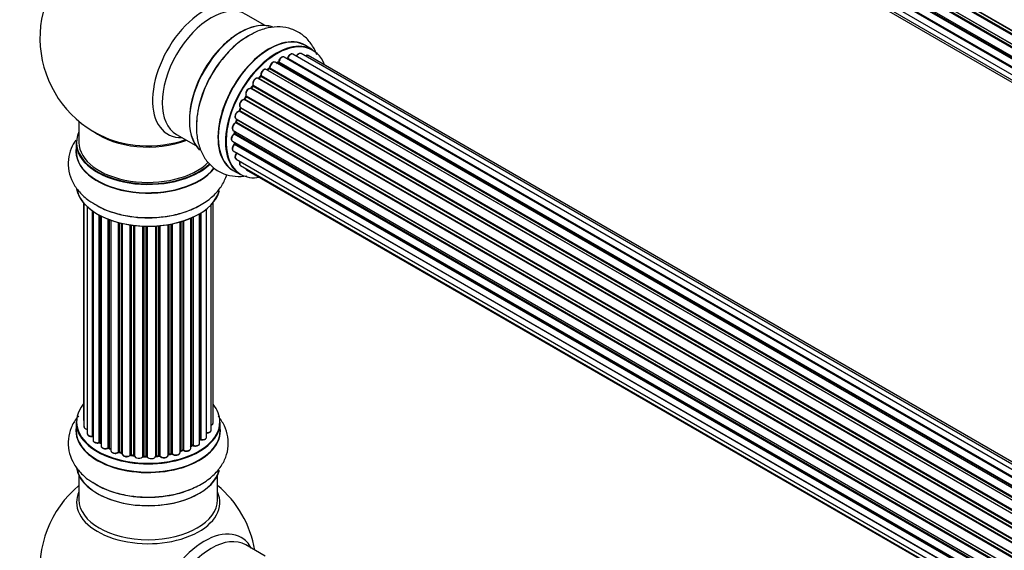
# Model space of a CAD drawing. Units: millimetres. Extents: x 0 to 1683, y 0 to 3628.
# Drawn here: x 234 to 462, y 1167 to 1289 of the extents above; entities that cross this region are included whole.
import ezdxf
from ezdxf import colors
from ezdxf.entities.mleader import LeaderData, LeaderLine
from ezdxf.math import Vec2, Vec3

# ---------------------------------------------------------------- set-up
doc = ezdxf.new("R2010")
doc.units = ezdxf.units.MM
doc.layers.add('DV7_Défaut', color=7, linetype='Continuous')
doc.layers.add('Défaut', color=7, linetype='Continuous')

# ---------------------------------------------------------------- blocks, each defined once
blk = doc.blocks.new('_DOT')
at = {"color": 0}
blk.add_line((0, 0), (-1, 0), dxfattribs=at)
at = {"color": 0, "const_width": 0.333}
blk.add_lwpolyline([(-0.1665, 0, 1), (0.1665, 0, 1)], format="xyb", close=True, dxfattribs=at)
blk = doc.blocks.new('SE6')
at = {"layer": 'DV7_Défaut', "color": 7, "linetype": 'Continuous'}
for p, q in [((284.85, 1389.87), (613.03, 1200.39)), ((612.99, 1200.28), (284.96, 1389.66)), ((284.01, 1387.2), (612.2, 1197.72)), ((612.73, 1199.52), (284.64, 1388.94)), ((284.8, 1389.13), (612.81, 1199.76)), ((612.02, 1196.94), (284.06, 1386.29)), ((284.2, 1386.5), (612.08, 1197.2)), ((612.2, 1197.69), (284.28, 1387.01)), ((283.58, 1384.61), (611.72, 1195.16)), ((611.66, 1194.57), (283.91, 1383.79)), ((284.02, 1384.02), (611.69, 1194.84)), ((283.58, 1382.22), (611.59, 1192.85)), ((611.59, 1192.55), (284.21, 1381.57)), ((284.28, 1381.8), (611.59, 1192.83)), ((284.01, 1380.13), (611.73, 1190.92)), ((284.85, 1378.44), (612.03, 1189.54)), ((286.06, 1377.21), (612.24, 1188.89)), ((291.06, 1287.82), (286.62, 1290.39)), ((302.03, 1282.24), (300.37, 1283.2)), ((623.47, 1091.15), (295.46, 1280.53)), ((296.34, 1280.31), (623.73, 1091.3)), ((625.21, 1091.99), (297.48, 1281.2)), ((626.55, 1092.42), (299.37, 1281.32)), ((627.22, 1092.57), (301.05, 1280.88)), ((292.18, 1278.08), (620.14, 1088.73)), ((621.53, 1089.88), (293.39, 1279.34)), ((294.03, 1279.26), (293.78, 1279.11)), ((621.79, 1090.07), (294.13, 1279.25)), ((294.27, 1279.45), (622.01, 1090.23)), ((623.49, 1091.16), (296.18, 1280.13)), ((289.99, 1276.04), (289.62, 1275.63)), ((618.09, 1086.64), (290.08, 1276.02)), ((290.17, 1276.25), (618.26, 1086.83)), ((619.56, 1088.19), (291.36, 1277.67)), ((291.97, 1277.87), (291.58, 1277.55)), ((291.66, 1277.52), (619.57, 1088.2)), ((619.94, 1088.55), (292.06, 1277.85)), ((288.19, 1273.85), (287.86, 1273.38)), ((616.35, 1084.41), (288.27, 1273.82)), ((288.32, 1274.05), (616.48, 1084.59)), ((617.66, 1086.13), (289.47, 1275.61)), ((289.71, 1275.61), (617.74, 1086.22)), ((286.63, 1271.4), (286.36, 1270.89)), ((614.8, 1081.93), (286.7, 1271.36)), ((286.72, 1271.57), (614.89, 1082.1)), ((615.93, 1083.79), (287.76, 1273.25)), ((287.94, 1273.35), (616.02, 1083.93)), ((285.41, 1268.93), (613.58, 1079.46)), ((614.42, 1081.24), (286.25, 1270.71)), ((286.43, 1270.84), (614.52, 1081.42)), ((613.21, 1078.58), (285.08, 1268.03)), ((285.39, 1268.79), (285.18, 1268.26)), ((285.25, 1268.2), (613.3, 1078.8)), ((613.52, 1079.32), (285.45, 1268.73)), ((248.08, 1265.72), (248.08, 1260.84)), ((612.33, 1075.94), (284.3, 1265.33)), ((284.38, 1266.26), (612.57, 1076.78)), ((284.51, 1266.13), (284.39, 1265.61)), ((284.44, 1265.53), (612.4, 1076.19)), ((612.55, 1076.7), (284.57, 1266.06)), ((270.62, 1262.67), (275.06, 1260.11)), ((283.74, 1263.62), (611.92, 1074.14)), ((611.8, 1073.45), (283.93, 1262.74)), ((284.03, 1263.45), (284, 1263.04)), ((284.06, 1262.96), (611.84, 1073.72)), ((247.43, 1260.76), (247.43, 1258.84)), ((283.52, 1261.12), (611.61, 1071.69)), ((611.6, 1071.23), (284.01, 1260.37)), ((284.03, 1260.83), (284.04, 1260.68)), ((284.1, 1260.6), (611.61, 1071.51)), ((283.74, 1258.87), (611.63, 1069.56)), ((611.64, 1069.45), (284.51, 1258.32)), ((284.38, 1256.96), (611.88, 1067.88)), ((285.41, 1255.49), (612.16, 1066.84)), ((283.72, 1254.36), (285.38, 1253.4)), ((286.8, 1254.51), (612.24, 1066.62)), ((249.1, 1246.93), (249.1, 1196.92)), ((249.25, 1246.75), (249.25, 1195.24)), ((278.6, 1194.41), (278.6, 1246.42)), ((279.06, 1196.08), (279.06, 1246.93)), ((250.01, 1245.98), (250.01, 1193.6)), ((251.25, 1193.04), (251.25, 1245)), ((251.34, 1244.94), (251.34, 1192.1)), ((252.78, 1191.58), (252.78, 1244.06)), ((253.02, 1243.93), (253.02, 1191.55)), ((253.18, 1243.85), (253.18, 1190.78)), ((275.96, 1191.41), (275.96, 1244.39)), ((275.98, 1192.24), (275.98, 1244.4)), ((276.22, 1244.54), (276.22, 1192.29)), ((277.56, 1192.83), (277.56, 1245.48)), ((254.8, 1190.33), (254.8, 1243.13)), ((255.05, 1243.04), (255.05, 1190.33)), ((255.46, 1242.89), (255.46, 1189.72)), ((257.22, 1189.35), (257.22, 1242.35)), ((257.47, 1242.28), (257.47, 1189.38)), ((257.99, 1189.22), (257.99, 1242.16)), ((258.06, 1242.14), (258.06, 1188.95)), ((259.95, 1188.68), (259.95, 1241.79)), ((260.18, 1241.76), (260.18, 1188.74)), ((260.74, 1188.65), (260.74, 1241.68)), ((260.89, 1241.67), (260.89, 1188.52)), ((265.81, 1188.39), (265.81, 1241.54)), ((265.98, 1241.55), (265.98, 1188.49)), ((266.56, 1188.54), (266.56, 1241.59)), ((266.78, 1241.61), (266.78, 1188.47)), ((268.7, 1188.69), (268.7, 1241.87)), ((268.83, 1241.89), (268.83, 1188.9)), ((269.37, 1189.02), (269.37, 1241.99)), ((269.61, 1242.04), (269.61, 1188.97)), ((271.44, 1189.3), (271.44, 1242.48)), ((271.46, 1242.49), (271.46, 1189.63)), ((271.95, 1189.81), (271.95, 1242.64)), ((272.2, 1242.72), (272.2, 1189.8)), ((273.89, 1190.22), (273.89, 1243.35)), ((274.18, 1190.9), (274.18, 1243.47)), ((274.43, 1243.59), (274.43, 1190.92)), ((262.85, 1188.36), (262.85, 1241.51)), ((263.06, 1241.51), (263.06, 1188.44)), ((263.64, 1188.42), (263.64, 1241.49)), ((263.83, 1241.49), (263.83, 1188.33)), ((247.43, 1196.26), (247.43, 1194.34)), ((280.73, 1194.34), (280.73, 1196.26)), ((253.06, 1191.46), (253.18, 1191.37)), ((255.09, 1190.23), (255.46, 1190.06)), ((257.5, 1189.29), (258.02, 1189.13)), ((271.44, 1189.55), (271.91, 1189.72)), ((273.89, 1190.67), (274.14, 1190.81)), ((260.2, 1188.65), (260.76, 1188.57)), ((263.06, 1188.35), (263.64, 1188.34)), ((265.97, 1188.41), (266.54, 1188.46)), ((268.8, 1188.81), (269.34, 1188.93)), ((248.08, 1183.96), (248.08, 1178.37)), ((280.08, 1178.37), (280.08, 1183.96)), ((291.06, 1165.35), (286.62, 1167.91))]:
    blk.add_line(p, q, dxfattribs=at)
for centre, radius, start, end in [((264.08, 1284.93), 25, 129.7918, 246.7163), ((295.9, 1280.49), 0.396, 301.3676, 343.6638), ((291.69, 1278.2), 0.436, 309.9034, 354.6368), ((293.78, 1279.61), 0.433, 304.2278, 349.0094), ((289.71, 1276.32), 0.402, 315.115, 0.4098), ((291.25, 1276.48), 1.15, 148.0325, 187.8689), ((286.25, 1269.76), 0.97, 93.416, 151.6387), ((286.04, 1271.03), 0.345, 295.6168, 335.4687), ((283.97, 1265.7), 0.424, 302.4893, 347.3821), ((283.56, 1263.1), 0.44, 308.2318, 352.888), ((283.63, 1260.68), 0.415, 313.5567, 358.7362), ((252.86, 1191.09), 0.417, 61.3755, 106.3316), ((276.15, 1191.82), 0.392, 76.1445, 118.7503), ((254.92, 1189.83), 0.44, 67.1253, 111.755), ((257.38, 1188.88), 0.423, 72.5316, 117.597), ((272.06, 1189.31), 0.437, 65.4135, 110.0462), ((274.33, 1190.42), 0.432, 70.9821, 115.7807), ((260.12, 1188.28), 0.378, 77.7794, 122.7504), ((263.03, 1188.01), 0.348, 84.5086, 123.9358), ((269.44, 1188.54), 0.404, 59.7486, 104.7265), ((264.08, 1162.45), 25, 129.7918, 246.7163), ((264.08, 1162.45), 25, 9.7918, 50.2082)]:
    blk.add_arc(centre, radius, start, end, dxfattribs=at)
for centre, major_axis, ratio, start_param, end_param in [((277.07, 1277.43), (8.48, 14.69), 0.57735, 0, 3.480381), ((278.62, 1276.53), (-8, -13.86), 0.57735, 3.141593, 6.283185), ((285.37, 1272.64), (-8.33, -14.42), 0.57735, 3.244166, 6.13664), ((285.29, 1272.68), (8.27, 14.33), 0.57735, 0.151844, 2.992197), ((287.03, 1271.68), (8.33, 14.42), 0.57735, 0.714901, 2.333527), ((292.05, 1268.78), (-8.33, -14.42), 0.57735, 3.141593, 6.283185), ((291.99, 1268.81), (8.35, 14.46), 0.57735, 0, 3.213107), ((293.71, 1267.82), (8.32, 14.42), 0.57735, 0, 3.141593), ((284.94, 1272.88), (8, 13.86), 0.57735, 0.877392, 1.126511), ((284.94, 1272.88), (8, 13.86), 0.57735, 1.126511, 2.264199), ((293.78, 1267.78), (-8.28, -14.33), 0.57735, 2.702611, 6.283185), ((291.99, 1268.81), (8.35, 14.46), 0.57735, 6.211671, 6.283185), ((294.96, 1279.66), (-0.5, -0.866), 0.57735, 3.141593, 5.26774), ((293.78, 1267.78), (7, 12.12), 0.57735, 0.516071, 0.557511), ((296.21, 1280.31), (-0.1, -0.173), 0.57735, 0.555182, 1.916707), ((296.47, 1280.32), (0.19, -0.063), 0.276836, 3.141989, 4.067847), ((296.98, 1280.34), (-0.5, -0.866), 0.57735, 3.141593, 5.0583), ((298.87, 1280.46), (-0.5, -0.866), 0.57735, 3.172326, 4.761279), ((298.87, 1280.46), (-0.5, -0.866), 0.57735, 3.141593, 3.172326), ((300.55, 1280.02), (-0.5, -0.866), 0.57735, 3.141593, 4.139398), ((293.78, 1267.78), (7, 12.12), 0.57735, 0.944466, 1.017589), ((292.04, 1278), (-0.1, -0.173), 0.57735, 0.974061, 2.335586), ((292.32, 1278.16), (0.2, -0.004), 0.56533, 3.141509, 3.937085), ((292.89, 1278.47), (-0.5, -0.866), 0.57735, 3.141593, 5.477179), ((292.89, 1278.47), (-0.5, -0.866), 0.57735, 3.121038, 3.141593), ((293.43, 1267.98), (-6.75, -11.69), 0.57735, 3.86224, 3.898879), ((293.92, 1267.7), (7, 12.12), 0.57735, 0.764621, 0.806175), ((293.78, 1267.78), (7, 12.12), 0.57735, 0.732833, 0.785398), ((293.43, 1267.98), (6.75, 11.69), 0.57735, 0.699029, 0.740224), ((294.12, 1279.08), (0.097, -0.175), 0.58922, 2.366801, 3.141883), ((294.13, 1279.41), (-0.1, -0.173), 0.57735, 0.764621, 2.126147), ((294.41, 1279.5), (0.197, -0.036), 0.430491, 3.142078, 4.018338), ((296.15, 1279.95), (0.059, -0.191), 0.693863, 2.501024, 2.955093), ((288.97, 1274.74), (-0.5, -0.866), 0.57735, 3.141593, 5.896058), ((293.78, 1267.78), (7, 12.12), 0.57735, 1.158918, 1.224303), ((289.77, 1275.5), (0.149, -0.133), 0.276707, 2.215309, 3.127977), ((293.92, 1267.7), (7, 12.12), 0.57735, 1.1835, 1.225054), ((290.14, 1275.9), (0.146, -0.137), 0.308379, 2.222988, 3.141134), ((290.03, 1276.14), (-0.1, -0.173), 0.57735, 1.1835, 2.545026), ((290.86, 1276.8), (-0.5, -0.866), 0.57735, 3.141593, 5.686619), ((290.31, 1276.36), (0.197, 0.036), 0.675463, 3.14041, 3.812979), ((291.69, 1277.38), (0.129, -0.153), 0.430373, 2.264795, 2.945589), ((291.63, 1277.66), (0.1, 0.173), 0.57735, 4.011887, 4.157207), ((293.92, 1267.7), (7, 12.12), 0.57735, 0.974061, 1.015615), ((292.09, 1277.71), (0.125, -0.156), 0.458826, 2.278097, 3.141109), ((287.3, 1272.37), (0.5, 0.866), 0.57735, 0.072968, 2.963905), ((293.78, 1267.78), (7, 12.12), 0.57735, 1.371878, 1.455165), ((293.92, 1267.7), (7, 12.12), 0.57735, 1.39294, 1.434494), ((288.35, 1273.73), (0.162, -0.117), 0.144455, 2.193791, 3.141261), ((288.45, 1274.19), (0.182, 0.084), 0.756074, 3.141524, 3.631997), ((288.19, 1273.91), (-0.1, -0.173), 0.57735, 1.39294, 2.754465), ((289.65, 1275.72), (0.1, 0.173), 0.57735, 3.477192, 4.366647), ((293.78, 1267.78), (7, 12.12), 0.57735, 1.587052, 1.647996), ((293.92, 1267.7), (-7, -12.12), 0.57735, 4.743972, 4.785526), ((287.16, 1272.45), (-0.4, -0.693), 0.57735, 3.214561, 6.105498), ((286.81, 1271.3), (0.175, -0.097), 0.025783, 3.141885, 4.096674), ((286.83, 1271.73), (0.147, 0.136), 0.803641, 3.140278, 3.386541), ((286.6, 1271.41), (0.1, 0.173), 0.57735, 4.743972, 6.105498), ((287.67, 1273.08), (-0.077, -0.184), 0.814324, 3.038855, 3.198287), ((287.85, 1273.43), (-0.1, -0.173), 0.57735, 0.072968, 1.434494), ((285.91, 1269.79), (0.5, 0.866), 0.57735, 0.282407, 3.141593), ((285.33, 1268.74), (-0.1, -0.173), 0.57735, 1.811819, 3.063801), ((286.19, 1270.52), (-0.012, -0.2), 0.784153, 2.766186, 3.142701), ((286.32, 1270.89), (-0.1, -0.173), 0.57735, 0.282407, 1.643933), ((286.54, 1270.8), (0.177, -0.093), 0.059663, 3.141891, 4.095647), ((284.88, 1267.13), (0.5, 0.866), 0.57735, 0.491847, 3.141593), ((285.04, 1267.85), (0.045, -0.195), 0.719711, 3.142358, 3.163071), ((285.04, 1267.85), (0.045, -0.195), 0.719711, 2.552758, 3.142358), ((293.78, 1267.78), (7, 12.12), 0.57735, -4.463203, -4.413011), ((285.12, 1268.21), (-0.1, -0.173), 0.57735, 0.491847, 1.853373), ((285.37, 1268.19), (0.187, -0.07), 0.227664, 3.141982, 4.077708), ((293.92, 1267.7), (-7, -12.12), 0.57735, -1.329774, -1.28822), ((285.57, 1268.71), (0.186, -0.075), 0.194894, 3.158004, 4.083016), ((284.24, 1264.48), (0.5, 0.866), 0.57735, 0.701286, 3.141593), ((284.29, 1265.16), (0.087, -0.18), 0.623814, 2.40194, 3.142446), ((293.78, 1267.78), (7, 12.12), 0.57735, -4.258291, -4.190735), ((284.31, 1265.5), (-0.1, -0.173), 0.57735, 0.701286, 2.062812), ((284.58, 1265.56), (0.195, -0.044), 0.385716, 3.142103, 4.036265), ((293.92, 1267.7), (-7, -12.12), 0.57735, -1.120334, -1.07878), ((284.71, 1266.08), (0.194, -0.05), 0.355487, 3.159525, 4.046577), ((284.44, 1266.03), (-0.1, -0.173), 0.57735, 2.021258, 2.543347), ((264.08, 1260.84), (16.55, 0), 0.57735, 2.883065, 5.744852), ((264.08, 1269.01), (-16, 0), 0.57735, 0.649818, 2.159464), ((284.02, 1261.98), (0.5, 0.866), 0.57735, 0.910726, 3.114697), ((283.95, 1262.59), (0.117, -0.162), 0.500653, 2.300914, 3.141357), ((293.78, 1267.78), (7, 12.12), 0.57735, -4.048648, -3.996106), ((283.92, 1262.89), (0.1, 0.173), 0.57735, 4.052319, 5.413844), ((284.2, 1263.03), (0.2, -0.014), 0.52691, 3.141846, 3.965583), ((293.92, 1267.7), (-7, -12.12), 0.57735, -0.910895, -0.869341), ((264.08, 1260.76), (-16.65, 0), 0.57735, 0, 2.604891), ((264.08, 1260.84), (-16, 0), 0.57735, 0, 2.621035), ((264.08, 1269.62), (16.54, 0), 0.57735, 4.071867, 4.59415), ((264.08, 1269.62), (16.54, 0), 0.57735, 4.59415, 5.261099), ((284.24, 1259.73), (0.5, 0.866), 0.57735, 1.120166, 3.141593), ((284.02, 1261.98), (0.5, 0.866), 0.57735, 3.114697, 3.141593), ((284.05, 1260.24), (0.14, -0.143), 0.355612, 2.236648, 3.141578), ((293.78, 1267.78), (7, 12.12), 0.57735, -3.82006, -3.764372), ((293.43, 1267.98), (-6.75, -11.69), 0.57735, -0.638733, -0.614024), ((283.96, 1260.5), (-0.1, -0.173), 0.57735, 1.120166, 2.481691), ((284.24, 1260.7), (0.199, 0.023), 0.645075, 3.141126, 3.855855), ((264.08, 1258.77), (-16.69, 0), 0.57735, 6.211671, 6.283185), ((264.08, 1258.77), (-16.69, 0), 0.57735, 0, 2.717185), ((264.08, 1258.84), (16.65, 0), 0.57735, 3.141593, 5.857371), ((284.88, 1257.83), (0.5, 0.866), 0.57735, 1.329605, 3.112711), ((284.58, 1258.22), (0.157, -0.123), 0.195028, 2.200189, 3.14177), ((284.44, 1258.41), (-0.1, -0.173), 0.57735, 1.329605, 1.782916), ((284.88, 1257.83), (0.5, 0.866), 0.57735, 3.112711, 3.141593), ((285.91, 1256.36), (0.5, 0.866), 0.57735, 1.815727, 3.141593), ((285.91, 1256.36), (0.5, 0.866), 0.57735, 3.141593, 3.165157), ((293.78, 1267.78), (-8.28, -14.33), 0.57735, 0, 0.438981), ((287.3, 1255.38), (0.5, 0.866), 0.57735, 2.58078, 3.113015), ((287.3, 1255.38), (0.5, 0.866), 0.57735, 3.113015, 3.141593), ((264.08, 1251.12), (16.65, 0), 0.57735, 3.244166, 6.13664), ((264.08, 1251.04), (-16.55, 0), 0.57735, 0.151844, 2.992197), ((264.08, 1253.04), (-16.65, 0), 0.57735, 0.712142, 2.333527), ((264.08, 1196.34), (16.55, 0), 0.57735, 2.702611, 6.283185), ((264.08, 1196.34), (16.55, 0), 0.57735, 0, 0.438981), ((264.08, 1196.26), (-16.65, 0), 0.57735, 0, 3.141593), ((250.1, 1196.92), (1, 0), 0.57735, 3.141593, 3.702405), ((278.06, 1196.08), (-1, 0), 0.57735, 2.143788, 3.141593), ((264.08, 1194.27), (-16.69, 0), 0.57735, 6.211671, 6.283185), ((264.08, 1194.27), (-16.69, 0), 0.57735, 0, 3.213107), ((264.08, 1194.34), (16.65, 0), 0.57735, 3.141593, 6.283185), ((250.25, 1195.24), (1, 0), 0.57735, 3.141593, 4.467458), ((277.6, 1194.41), (-1, 0), 0.57735, 1.521907, 3.141593), ((251.01, 1193.6), (1, 0), 0.57735, 3.141593, 4.95358), ((251.2, 1193.16), (-0.028, 0.198), 0.195028, 3.14192, 4.082996), ((251.3, 1192.93), (0.2, 0), 0.57735, 1.358677, 1.811988), ((252.34, 1192.1), (1, 0), 0.57735, 3.141593, 5.16302), ((264.08, 1196.34), (-14, 0), 0.57735, 0.621736, 0.688178), ((252.69, 1191.68), (-0.054, 0.193), 0.355612, 3.142054, 4.046538), ((252.86, 1191.47), (0.2, 0), 0.57735, 0.659901, 2.021427), ((253.18, 1191.62), (0.119, 0.16), 0.645075, 2.42733, 3.142115), ((264.08, 1196.34), (-14, 0), 0.57735, -3.699104, -3.660635), ((275.81, 1192.3), (-0.136, 0.146), 0.693863, 3.328092, 3.782162), ((276.15, 1192.18), (0.2, 0), 0.57735, 1.224885, 2.586411), ((276.56, 1192.83), (-1, 0), 0.57735, 1.224885, 3.141593), ((276.28, 1192.4), (0.041, 0.196), 0.276836, 2.215339, 3.141691), ((254.18, 1190.78), (1, 0), 0.57735, 3.141593, 3.165557), ((254.18, 1190.78), (1, 0), 0.57735, 3.165557, 5.372459), ((264.08, 1196.34), (-14, 0), 0.57735, 0.838309, 0.916011), ((254.67, 1190.42), (-0.082, 0.183), 0.500653, 3.142075, 3.982271), ((254.92, 1190.24), (0.2, 0), 0.57735, 0.869341, 2.230867), ((264.08, 1196.5), (-14, 0), 0.57735, 0.869341, 0.910895), ((255.18, 1190.41), (0.088, 0.18), 0.52691, 2.317603, 3.141135), ((256.46, 1189.72), (1, 0), 0.57735, 3.141593, 5.581899), ((264.08, 1196.34), (-14, 0), 0.57735, 1.047386, 1.127993), ((257.07, 1189.42), (-0.113, 0.165), 0.623814, 3.14123, 3.881245), ((257.37, 1189.27), (0.2, 0), 0.57735, 1.07878, 2.440306), ((264.08, 1196.5), (-14, 0), 0.57735, 1.07878, 1.120334), ((257.56, 1189.48), (0.059, 0.191), 0.385716, 2.24692, 3.141163), ((257.9, 1189.12), (-0.2, 0), 0.57735, 3.739839, 4.261927), ((258.07, 1189.33), (0.054, 0.193), 0.355487, 2.236608, 3.123443), ((270.44, 1189.3), (-1, 0), 0.57735, 0.596567, 3.141593), ((264.08, 1196.34), (-14, 0), 0.57735, -4.159181, -4.08431), ((271.57, 1189.53), (0.2, 0), 0.57735, -4.157207, -4.011887), ((271.36, 1189.73), (-0.067, 0.188), 0.430373, 3.337597, 4.01839), ((264.08, 1196.5), (14, 0), 0.57735, -1.015615, -0.974061), ((271.84, 1189.91), (-0.073, 0.186), 0.458826, 3.142102, 4.005088), ((272.06, 1189.72), (0.2, 0), 0.57735, 0.806006, 2.167532), ((272.89, 1190.22), (-1, 0), 0.57735, 0.806006, 3.141593), ((272.34, 1189.89), (0.097, 0.175), 0.56533, 2.346101, 3.141425), ((264.08, 1196.5), (14, 0), 0.57735, -0.806175, -0.764621), ((264.08, 1195.93), (13.5, 0), 0.57735, -0.757287, -0.718281), ((264.08, 1196.34), (-14, 0), 0.57735, -3.926991, -3.870366), ((274.04, 1190.98), (-0.103, 0.171), 0.58922, 3.141661, 3.916384), ((274.33, 1190.82), (0.2, 0), 0.57735, 1.015446, 2.376971), ((274.96, 1191.41), (-1, 0), 0.57735, 1.015446, 3.141593), ((274.54, 1191.02), (0.067, 0.188), 0.430491, 2.264847, 3.14145), ((259.06, 1188.95), (1, 0), 0.57735, 3.141593, 5.791338), ((264.08, 1196.34), (-14, 0), 0.57735, 1.263452, 1.329531), ((259.77, 1188.74), (-0.147, 0.136), 0.719711, 3.119702, 3.140549), ((259.77, 1188.74), (-0.147, 0.136), 0.719711, 3.140549, 3.730427), ((260.12, 1188.63), (0.2, 0), 0.57735, 1.28822, 2.649746), ((264.08, 1196.5), (-14, 0), 0.57735, 1.28822, 1.329774), ((260.23, 1188.85), (0.033, 0.197), 0.227664, 2.205477, 3.141377), ((260.69, 1188.54), (-0.2, 0), 0.57735, 3.219385, 4.471367), ((260.79, 1188.76), (0.028, 0.198), 0.194894, 2.200169, 3.130658), ((261.89, 1188.52), (1, 0), 0.57735, 3.141593, 6.000778), ((264.08, 1196.34), (-14, 0), 0.57735, 1.477195, 1.554999), ((262.66, 1188.39), (-0.179, 0.09), 0.784153, 3.148212, 3.517), ((263.04, 1188.32), (0.2, 0), 0.57735, 1.497659, 2.859185), ((264.08, 1196.5), (-14, 0), 0.57735, 1.497659, 1.539213), ((263.07, 1188.55), (0.008, 0.2), 0.059663, 2.187538, 3.141492), ((263.63, 1188.31), (0.2, 0), 0.57735, 0.177688, 1.539213), ((263.65, 1188.54), (0.004, 0.2), 0.025783, 2.186511, 3.141498), ((264.81, 1188.43), (-1, 0), 0.57735, 0.177688, 3.068625), ((264.03, 1188.35), (0.191, 0.059), 0.803641, 2.896644, 3.143526), ((264.08, 1196.34), (-14, 0), 0.57735, -4.589634, -4.512802), ((266.01, 1188.38), (-0.2, 0), 0.57735, 4.848692, 6.210217), ((264.08, 1196.5), (14, 0), 0.57735, -1.434494, -1.39294), ((266.52, 1188.66), (-0.021, 0.199), 0.144455, 3.141734, 4.089394), ((266.59, 1188.43), (0.2, 0), 0.57735, 0.387127, 1.748653), ((267.7, 1188.69), (-1, 0), 0.57735, 0.387127, 3.141593), ((266.96, 1188.52), (0.163, 0.115), 0.756074, 2.651188, 3.141927), ((264.08, 1196.34), (-14, 0), 0.57735, -4.375823, -4.297734), ((268.89, 1188.79), (0.2, 0), 0.57735, 1.916538, 2.805994), ((268.76, 1189), (-0.041, 0.196), 0.276707, 3.156914, 4.067876), ((264.08, 1196.5), (14, 0), 0.57735, -1.225054, -1.1835), ((269.29, 1189.12), (-0.046, 0.195), 0.308379, 3.14191, 4.060197), ((269.44, 1188.91), (0.2, 0), 0.57735, 0.596567, 1.958092), ((269.78, 1189.04), (0.13, 0.152), 0.675463, 2.470206, 3.142682), ((264.08, 1186.62), (16.65, 0), 0.57735, 3.244166, 6.13664), ((264.08, 1186.54), (-16.55, 0), 0.57735, 0.151844, 2.992197), ((264.08, 1177.76), (-16.54, 0), 0.57735, 6.027891, 6.283185), ((264.08, 1177.76), (-16.54, 0), 0.57735, 0, 3.396887), ((264.08, 1188.54), (-16.65, 0), 0.57735, 0.694919, 2.333527), ((264.08, 1178.37), (16, 0), 0.57735, 3.141593, 6.283185), ((277.07, 1154.96), (8.48, 14.69), 0.57735, 0, 3.480381), ((278.62, 1154.06), (-8, -13.86), 0.57735, 3.141593, 6.283185), ((277.07, 1154.96), (8.48, 14.69), 0.57735, 5.944397, 6.283185)]:
    blk.add_ellipse(centre, major_axis=major_axis, ratio=ratio, start_param=start_param, end_param=end_param, dxfattribs=at)
for points, knots in [([(303.02, 1281.06), (302.96, 1281.23), (302.56, 1282.24), (301.58, 1283.95), (299.65, 1285.85), (297.24, 1287.1), (294.54, 1287.6), (291.78, 1287.36), (289.21, 1286.56), (287.77, 1285.69), (287.06, 1285.25)], [0, 0, 0, 0, 0.02791, 0.171088, 0.308843, 0.455795, 0.597918, 0.740864, 0.8911, 1, 1, 1, 1]), ([(287.06, 1285.25), (286.73, 1285.08), (285.5, 1284.41), (283.31, 1282.5), (280.8, 1279.71), (278.63, 1276.45), (276.92, 1272.95), (275.73, 1269.3), (275.15, 1265.65), (275.23, 1262.26), (275.97, 1259.28), (277.27, 1256.82), (279.13, 1254.83), (281.5, 1253.47), (284.17, 1252.89), (285.96, 1252.98), (286.85, 1253.13)], [0, 0, 0, 0, 0.0242461, 0.1034842, 0.1830313, 0.2623013, 0.3416147, 0.4214375, 0.5023265, 0.5848419, 0.6583032, 0.7274882, 0.7937683, 0.8647596, 0.9331326, 1, 1, 1, 1]), ([(295.46, 1280.52), (295.41, 1280.55), (295.3, 1280.61), (295.08, 1280.59), (294.83, 1280.49), (294.57, 1280.27), (294.35, 1279.97), (294.24, 1279.7), (294.22, 1279.56), (294.21, 1279.53)], [0, 0, 0, 0, 0.100265, 0.242172, 0.399405, 0.581935, 0.770879, 0.951394, 1, 1, 1, 1]), ([(297.5, 1281.18), (297.48, 1281.19), (297.42, 1281.25), (297.24, 1281.28), (297, 1281.24), (296.73, 1281.08), (296.49, 1280.82), (296.34, 1280.56), (296.29, 1280.42), (296.28, 1280.38)], [0, 0, 0, 0, 0.028401, 0.18939, 0.348041, 0.533025, 0.738011, 0.94348, 1, 1, 1, 1]), ([(299.34, 1281.32), (299.32, 1281.34), (299.23, 1281.39), (299.03, 1281.39), (298.78, 1281.3), (298.52, 1281.11), (298.35, 1280.88), (298.28, 1280.76), (298.27, 1280.74)], [0, 0, 0, 0, 0.080534, 0.268695, 0.471844, 0.709763, 0.960014, 1, 1, 1, 1]), ([(301.06, 1280.87), (301.05, 1280.88), (300.99, 1280.93), (300.8, 1280.96), (300.57, 1280.92), (300.41, 1280.83), (300.33, 1280.77)], [0, 0, 0, 0, 0.052295, 0.362272, 0.667133, 1, 1, 1, 1]), ([(293.4, 1279.32), (293.38, 1279.33), (293.31, 1279.39), (293.13, 1279.41), (292.88, 1279.36), (292.62, 1279.2), (292.38, 1278.93), (292.2, 1278.59), (292.13, 1278.32), (292.12, 1278.19), (292.12, 1278.16)], [0, 0, 0, 0, 0.030701, 0.162857, 0.295402, 0.4506, 0.620992, 0.791266, 0.956948, 1, 1, 1, 1]), ([(289.47, 1275.59), (289.43, 1275.62), (289.34, 1275.68), (289.13, 1275.68), (288.88, 1275.59), (288.62, 1275.39), (288.39, 1275.09), (288.24, 1274.74), (288.18, 1274.39), (288.24, 1274.2), (288.27, 1274.1)], [0, 0, 0, 0, 0.057991, 0.167986, 0.286274, 0.424887, 0.570874, 0.715786, 0.863121, 1, 1, 1, 1]), ([(289.62, 1275.63), (289.6, 1275.61), (289.58, 1275.59), (289.55, 1275.57), (289.54, 1275.57)], [0, 0, 0, 0, 0.548861, 1, 1, 1, 1]), ([(291.36, 1277.66), (291.29, 1277.69), (291.17, 1277.75), (290.93, 1277.72), (290.68, 1277.6), (290.44, 1277.37), (290.33, 1277.19), (290.27, 1277.09)], [0, 0, 0, 0, 0.162082, 0.348996, 0.561475, 0.803735, 1, 1, 1, 1]), ([(287.86, 1273.38), (287.84, 1273.36), (287.81, 1273.33), (287.77, 1273.29), (287.74, 1273.27), (287.74, 1273.27), (287.74, 1273.27)], [0, 0, 0, 0, 0.347923, 0.66539, 0.955773, 1, 1, 1, 1]), ([(288.27, 1274.1), (288.27, 1274.1), (288.27, 1274.1), (288.27, 1274.06), (288.26, 1274.01), (288.24, 1273.94), (288.21, 1273.88), (288.19, 1273.86), (288.19, 1273.85)], [0, 0, 0, 0, 0.171082, 0.350147, 0.528651, 0.724547, 0.936688, 1, 1, 1, 1]), ([(286.68, 1271.6), (286.68, 1271.6), (286.68, 1271.6), (286.68, 1271.59), (286.68, 1271.55), (286.67, 1271.49), (286.65, 1271.44), (286.64, 1271.41), (286.63, 1271.4)], [0, 0, 0, 0, 0.050686, 0.256184, 0.463128, 0.67885, 0.91635, 1, 1, 1, 1]), ([(285.4, 1270.22), (285.34, 1270.11), (285.22, 1269.91), (285.13, 1269.55), (285.15, 1269.25), (285.28, 1269.02), (285.38, 1268.95), (285.44, 1268.92)], [0, 0, 0, 0, 0.206914, 0.438572, 0.680364, 0.868562, 1, 1, 1, 1]), ([(285.41, 1268.93), (285.41, 1268.92), (285.42, 1268.9), (285.41, 1268.85), (285.4, 1268.81), (285.39, 1268.79)], [0, 0, 0, 0, 0.342651, 0.679613, 1, 1, 1, 1]), ([(285, 1268.04), (284.89, 1268), (284.71, 1267.93), (284.44, 1267.68), (284.23, 1267.36), (284.11, 1266.99), (284.1, 1266.67), (284.19, 1266.41), (284.3, 1266.32), (284.36, 1266.28)], [0, 0, 0, 0, 0.149884, 0.300582, 0.454289, 0.607376, 0.765332, 0.897988, 1, 1, 1, 1]), ([(285.18, 1268.26), (285.17, 1268.24), (285.15, 1268.19), (285.11, 1268.12), (285.06, 1268.08), (285.02, 1268.05), (285, 1268.04), (285, 1268.04), (285, 1268.04)], [0, 0, 0, 0, 0.209267, 0.425205, 0.617526, 0.792409, 0.959893, 1, 1, 1, 1]), ([(284.2, 1265.34), (284.1, 1265.28), (283.92, 1265.17), (283.68, 1264.87), (283.52, 1264.52), (283.45, 1264.17), (283.5, 1263.89), (283.61, 1263.69), (283.71, 1263.64), (283.75, 1263.63)], [0, 0, 0, 0, 0.157222, 0.322024, 0.48571, 0.651386, 0.805776, 0.936407, 1, 1, 1, 1]), ([(284.52, 1266.18), (284.52, 1266.18), (284.52, 1266.16), (284.52, 1266.15), (284.51, 1266.13)], [0, 0, 0, 0, 0.1086606, 1, 1, 1, 1]), ([(283.83, 1262.75), (283.74, 1262.67), (283.58, 1262.53), (283.37, 1262.2), (283.25, 1261.84), (283.25, 1261.52), (283.34, 1261.26), (283.45, 1261.18), (283.51, 1261.13)], [0, 0, 0, 0, 0.172688, 0.35536, 0.537763, 0.726239, 0.883191, 1, 1, 1, 1]), ([(247.34, 1261.39), (246.91, 1260.77), (246.14, 1259.35), (245.5, 1256.88), (245.62, 1254.18), (246.54, 1251.59), (248.13, 1249.32), (250.11, 1247.49), (251.58, 1246.68), (252.31, 1246.28)], [0, 0, 0, 0, 0.123991, 0.269573, 0.424875, 0.575073, 0.72614, 0.884912, 1, 1, 1, 1]), ([(283.91, 1260.38), (283.83, 1260.29), (283.68, 1260.12), (283.52, 1259.77), (283.45, 1259.42), (283.5, 1259.14), (283.62, 1258.94), (283.72, 1258.89), (283.76, 1258.87)], [0, 0, 0, 0, 0.184627, 0.380263, 0.578967, 0.764151, 0.920835, 1, 1, 1, 1]), ([(284.43, 1258.34), (284.35, 1258.23), (284.23, 1258.04), (284.11, 1257.68), (284.1, 1257.36), (284.2, 1257.11), (284.31, 1257.02), (284.36, 1256.98)], [0, 0, 0, 0, 0.209952, 0.43344, 0.665113, 0.857976, 1, 1, 1, 1]), ([(284.48, 1258.43), (284.48, 1258.43), (284.47, 1258.41), (284.45, 1258.37), (284.43, 1258.35), (284.43, 1258.34)], [0, 0, 0, 0, 0.06343, 0.798063, 1, 1, 1, 1]), ([(285.23, 1256.46), (285.22, 1256.44), (285.17, 1256.3), (285.13, 1256.04), (285.17, 1255.76), (285.29, 1255.56), (285.39, 1255.51), (285.43, 1255.49)], [0, 0, 0, 0, 0.0651386, 0.3637618, 0.6423316, 0.8779961, 1, 1, 1, 1]), ([(252.31, 1246.28), (252.63, 1246.08), (253.81, 1245.36), (256.57, 1244.42), (260.24, 1243.63), (264.15, 1243.38), (268.04, 1243.65), (271.79, 1244.45), (275.24, 1245.77), (278.13, 1247.54), (280.35, 1249.67), (281.62, 1251.68), (282.1, 1252.99), (282.23, 1253.44)], [0, 0, 0, 0, 0.0317425, 0.1354792, 0.2396207, 0.3433991, 0.4472346, 0.5517369, 0.657635, 0.7656624, 0.8618362, 0.9524119, 1, 1, 1, 1]), ([(286.57, 1254.81), (286.58, 1254.75), (286.64, 1254.64), (286.73, 1254.57), (286.78, 1254.53)], [0, 0, 0, 0, 0.48809, 1, 1, 1, 1]), ([(247.96, 1197.7), (247.85, 1197.57), (247.17, 1196.71), (246.18, 1195.01), (245.5, 1192.38), (245.62, 1189.67), (246.54, 1187.09), (248.13, 1184.82), (250.11, 1182.99), (251.58, 1182.17), (252.31, 1181.78)], [0, 0, 0, 0, 0.02791, 0.171088, 0.308843, 0.455795, 0.597918, 0.740864, 0.8911, 1, 1, 1, 1]), ([(249.11, 1196.91), (249.12, 1196.85), (249.13, 1196.73), (249.2, 1196.62), (249.25, 1196.57)], [0, 0, 0, 0, 0.495072, 1, 1, 1, 1]), ([(252.31, 1181.78), (252.63, 1181.58), (253.81, 1180.85), (256.57, 1179.91), (260.24, 1179.13), (264.15, 1178.88), (268.04, 1179.15), (271.79, 1179.94), (275.24, 1181.26), (278.13, 1183.04), (280.35, 1185.16), (281.83, 1187.52), (282.62, 1190.13), (282.61, 1192.85), (281.78, 1195.46), (280.81, 1196.96), (280.24, 1197.66)], [0, 0, 0, 0, 0.024246, 0.103484, 0.183031, 0.262301, 0.341615, 0.421437, 0.502327, 0.584842, 0.658303, 0.727488, 0.793768, 0.86476, 0.933133, 1, 1, 1, 1]), ([(278.61, 1195.52), (278.68, 1195.55), (278.83, 1195.63), (278.99, 1195.79), (279.07, 1195.98), (279.06, 1196.07), (279.05, 1196.09)], [0, 0, 0, 0, 0.24275, 0.610106, 0.923856, 1, 1, 1, 1]), ([(249.27, 1195.24), (249.26, 1195.21), (249.25, 1195.11), (249.34, 1194.93), (249.53, 1194.76), (249.76, 1194.65), (249.94, 1194.6), (250.01, 1194.59)], [0, 0, 0, 0, 0.085226, 0.31566, 0.556452, 0.839528, 1, 1, 1, 1]), ([(277.48, 1193.75), (277.61, 1193.75), (277.84, 1193.75), (278.2, 1193.85), (278.46, 1194.03), (278.59, 1194.23), (278.59, 1194.35), (278.59, 1194.4)], [0, 0, 0, 0, 0.219359, 0.453918, 0.699424, 0.890706, 1, 1, 1, 1]), ([(250.02, 1193.59), (250.03, 1193.52), (250.04, 1193.39), (250.18, 1193.2), (250.42, 1193.05), (250.75, 1192.95), (251.04, 1192.94), (251.19, 1192.95), (251.23, 1192.96)], [0, 0, 0, 0, 0.14036, 0.309727, 0.502706, 0.722343, 0.934682, 1, 1, 1, 1]), ([(251.23, 1192.96), (251.26, 1192.96), (251.29, 1192.96), (251.33, 1192.96), (251.34, 1192.96)], [0, 0, 0, 0, 0.7181, 1, 1, 1, 1]), ([(251.35, 1192.1), (251.35, 1192.07), (251.34, 1191.97), (251.43, 1191.8), (251.61, 1191.62), (251.9, 1191.48), (252.27, 1191.42), (252.57, 1191.45), (252.71, 1191.48), (252.74, 1191.49)], [0, 0, 0, 0, 0.054729, 0.205716, 0.363677, 0.549373, 0.748432, 0.946333, 1, 1, 1, 1]), ([(276.24, 1192.2), (276.37, 1192.18), (276.6, 1192.15), (276.98, 1192.21), (277.29, 1192.35), (277.48, 1192.54), (277.57, 1192.73), (277.55, 1192.82), (277.54, 1192.84)], [0, 0, 0, 0, 0.194647, 0.401238, 0.613198, 0.801151, 0.961518, 1, 1, 1, 1]), ([(253.19, 1190.77), (253.2, 1190.69), (253.21, 1190.56), (253.37, 1190.37), (253.61, 1190.22), (253.95, 1190.12), (254.33, 1190.11), (254.61, 1190.18), (254.73, 1190.23), (254.75, 1190.24)], [0, 0, 0, 0, 0.119751, 0.258882, 0.418735, 0.599336, 0.78198, 0.957872, 1, 1, 1, 1]), ([(255.47, 1189.72), (255.47, 1189.68), (255.46, 1189.58), (255.56, 1189.4), (255.75, 1189.23), (256.04, 1189.1), (256.42, 1189.04), (256.8, 1189.08), (257.05, 1189.18), (257.16, 1189.24), (257.18, 1189.26)], [0, 0, 0, 0, 0.053738, 0.178835, 0.311933, 0.468213, 0.634064, 0.798768, 0.96021, 1, 1, 1, 1]), ([(269.65, 1188.89), (269.74, 1188.82), (269.91, 1188.71), (270.28, 1188.63), (270.67, 1188.64), (271.03, 1188.74), (271.28, 1188.91), (271.42, 1189.12), (271.43, 1189.24), (271.43, 1189.29)], [0, 0, 0, 0, 0.153429, 0.311933, 0.470556, 0.629649, 0.795584, 0.92537, 1, 1, 1, 1]), ([(272.24, 1189.71), (272.35, 1189.66), (272.54, 1189.58), (272.93, 1189.54), (273.31, 1189.6), (273.62, 1189.74), (273.82, 1189.93), (273.9, 1190.12), (273.89, 1190.2), (273.88, 1190.22)], [0, 0, 0, 0, 0.163431, 0.33588, 0.507211, 0.6824, 0.83769, 0.970197, 1, 1, 1, 1]), ([(274.47, 1190.83), (274.59, 1190.8), (274.81, 1190.74), (275.2, 1190.75), (275.55, 1190.85), (275.81, 1191.03), (275.95, 1191.24), (275.95, 1191.36), (275.95, 1191.41)], [0, 0, 0, 0, 0.178638, 0.367774, 0.558101, 0.756715, 0.911668, 1, 1, 1, 1]), ([(258.07, 1188.91), (258.08, 1188.83), (258.12, 1188.7), (258.29, 1188.51), (258.56, 1188.36), (258.91, 1188.28), (259.3, 1188.29), (259.67, 1188.4), (259.83, 1188.52), (259.92, 1188.6)], [0, 0, 0, 0, 0.114882, 0.235077, 0.375682, 0.530428, 0.685181, 0.840506, 1, 1, 1, 1]), ([(260.76, 1188.57), (260.78, 1188.56), (260.83, 1188.55), (260.87, 1188.53), (260.88, 1188.52), (260.89, 1188.52)], [0, 0, 0, 0, 0.414483, 0.789168, 1, 1, 1, 1]), ([(263.64, 1188.34), (263.67, 1188.34), (263.72, 1188.33), (263.78, 1188.31), (263.82, 1188.29), (263.83, 1188.28), (263.84, 1188.28)], [0, 0, 0, 0, 0.279905, 0.539051, 0.774662, 1, 1, 1, 1]), ([(265.8, 1188.35), (265.8, 1188.35), (265.8, 1188.35), (265.81, 1188.36), (265.84, 1188.38), (265.9, 1188.4), (265.94, 1188.4), (265.97, 1188.41)], [0, 0, 0, 0, 0.008213, 0.244361, 0.476111, 0.711272, 1, 1, 1, 1]), ([(266.54, 1188.46), (266.57, 1188.46), (266.62, 1188.46), (266.7, 1188.45), (266.76, 1188.43), (266.79, 1188.41), (266.8, 1188.4), (266.8, 1188.4), (266.8, 1188.4)], [0, 0, 0, 0, 0.212116, 0.430711, 0.617924, 0.78892, 0.964789, 1, 1, 1, 1]), ([(266.8, 1188.4), (266.88, 1188.32), (267.01, 1188.19), (267.34, 1188.06), (267.72, 1188.02), (268.1, 1188.06), (268.42, 1188.2), (268.62, 1188.39), (268.7, 1188.58), (268.7, 1188.67), (268.7, 1188.7)], [0, 0, 0, 0, 0.1435644, 0.2817451, 0.4273952, 0.5720047, 0.719436, 0.8521926, 0.9649367, 1, 1, 1, 1]), ([(268.71, 1188.78), (268.72, 1188.78), (268.74, 1188.79), (268.78, 1188.8), (268.8, 1188.81)], [0, 0, 0, 0, 0.4465167, 1, 1, 1, 1])]:
    blk.add_open_spline(points, degree=3, knots=knots, dxfattribs=at)
for points, weights in [([(287.94, 1273.35), (287.87, 1273.39), (287.86, 1273.38)], [1, 0.825950518499, 0.858756095872]), ([(265.97, 1188.41), (265.98, 1188.41), (265.98, 1188.49)], [0.858431242658, 0.826826159235, 1])]:
    blk.add_rational_spline(points, weights, degree=2, dxfattribs=at)
blk.add_open_spline([(258.02, 1189.13), (258.04, 1189.13), (258.05, 1189.12), (258.07, 1189.12)], degree=3, dxfattribs=at)

msp = doc.modelspace()

# ---------------------------------------------------------------- block references
at = {"layer": 'Défaut'}
msp.add_blockref('SE6', (0, 0), dxfattribs=at)

# ---------------------------------------------------------------- leaders
at = {"layer": 'Défaut', "color": 7, "linetype": 'Continuous'}
ml = msp.add_multileader_mtext('Standard', dxfattribs=at)
ml.set_content('{\\pxsm0.9;\\fSolid Edge ISO|b1||i0||c0|p34;\\W1.;06/03/2019\\P}', color=256)
ml.set_leader_properties()
ml.set_arrow_properties(name='DOT')
ml.build(insert=Vec2(0, 0))
ml.multileader.update_dxf_attribs({"leader_type": 0, "dogleg_length": 0, "arrow_head_size": 12})
ctx = ml.context
ctx.base_point, ctx.char_height, ctx.arrow_head_size, ctx.landing_gap_size = Vec3(1274.08, 3621.38), 12, 12, 4.2
notes = []
notes.append((ctx, [(0, (0, 0, 0), (0, 0), (1, 0), 1, [])]))
ctx.mtext.insert = Vec3(1276.08, 3627.5)
ml = msp.add_multileader_mtext('Standard', dxfattribs=at)
ml.set_content('{\\pxsm0.9;\\fArial|b1||i0||c0|p34;\\W1.;TWF8H2\\P}', color=256)
ml.set_leader_properties()
ml.set_arrow_properties(name='DOT')
ml.build(insert=Vec2(0, 0))
ml.multileader.update_dxf_attribs({"leader_type": 0, "dogleg_length": 0, "arrow_head_size": 12})
ctx = ml.context
ctx.base_point, ctx.char_height, ctx.arrow_head_size, ctx.landing_gap_size = Vec3(554.95, 3621.2), 12, 12, 4.2
notes.append((ctx, [(0, (0, 0, 0), (0, 0), (1, 0), 1, [])]))
ctx.mtext.insert = Vec3(556.95, 3627.31)
for ctx, leaders in notes:
    for number, flags, end, landing, length, lines in leaders:
        leader = LeaderData()
        leader.index, (leader.has_last_leader_line, leader.has_dogleg_vector, leader.attachment_direction) = number, flags
        leader.last_leader_point, leader.dogleg_vector, leader.dogleg_length = Vec3(end), Vec3(landing), length
        for number, points, colour, breaks in lines:
            line = LeaderLine()
            line.index, line.vertices, line.color, line.breaks = number, Vec3.list(points), colors.encode_raw_color(colour), breaks
            leader.lines.append(line)
        ctx.leaders.append(leader)

doc.saveas('drawing.dxf')
